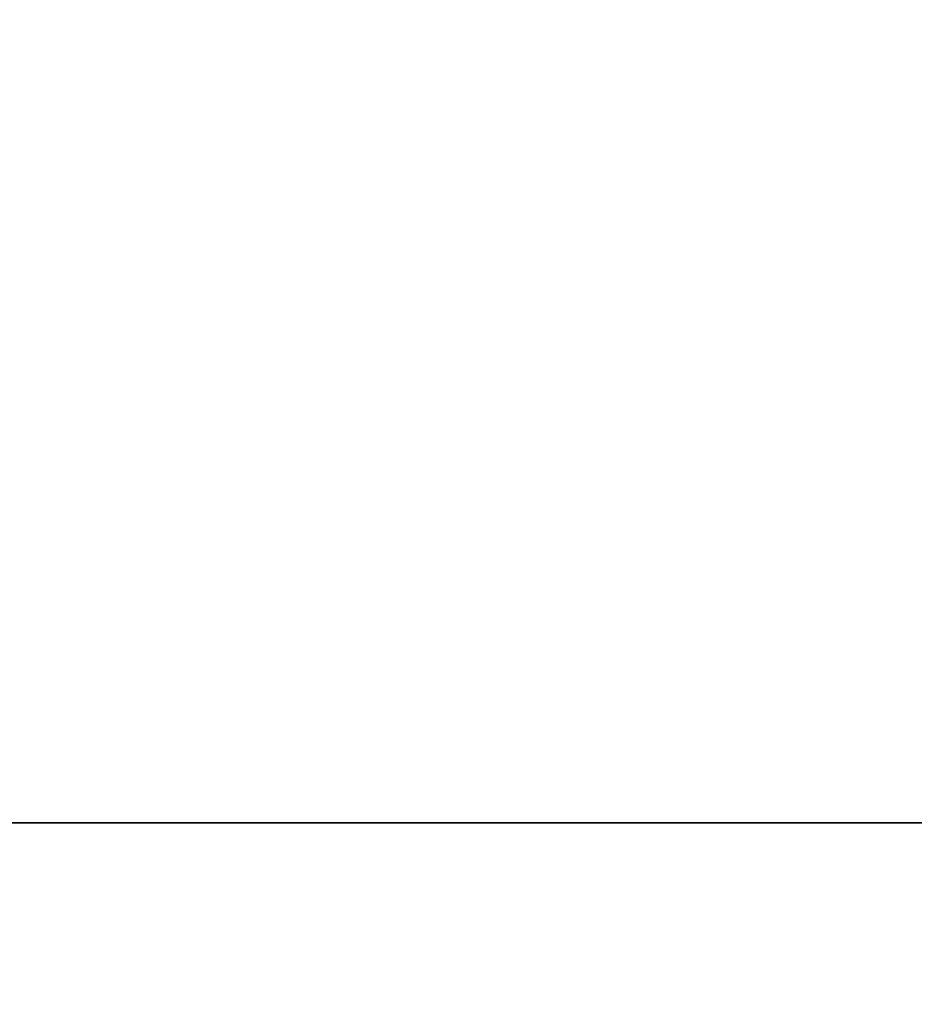
# Model space of a CAD drawing. Units: inches. Extents: x -60 to 134, y 249 to 421.
# Drawn here: x 29 to 34, y 304 to 309 of the extents above; entities that cross this region are included whole.
import ezdxf

# ---------------------------------------------------------------- set-up
doc = ezdxf.new("R2010")
doc.units = ezdxf.units.IN
doc.header["$MEASUREMENT"] = 0
for name, color, linetype in [('A-FURN', 7, 'Continuous'), ('A-FURN-ATTRIBUTE-T', 7, 'Continuous'), ('TK3FM_STOR', 5, 'Continuous'), ('TK3WSURF', 41, 'Continuous')]:
    doc.layers.add(name, color=color, linetype=linetype)

# ---------------------------------------------------------------- blocks, each defined once
blk = doc.blocks.new('3_UNWR3096')
at = {"layer": 'TK3WSURF'}
for points, invisible_edges in [([(0, -1, 28), (96, -1, 28), (0, -30, 28)], 2), ([(96, -1, 28), (96, -30, 28), (0, -30, 28)], 12), ([(0, -30, 29), (96, -30, 29), (0, -1, 29)], 2), ([(96, -30, 29), (96, -1, 29), (0, -1, 29)], 12), ([(0, -30, 29), (0, -30, 28), (96, -30, 29)], 2), ([(0, -30, 28), (96, -30, 28), (96, -30, 29)], 12)]:
    blk.add_3dface(points, dxfattribs=dict(at, invisible_edges=invisible_edges))
at = {"layer": 'A-FURN-ATTRIBUTE-T'}
blk.add_attdef('CAPTG', (0, 1), '', height=2.5, dxfattribs=at)
at = {"layer": 'A-FURN-ATTRIBUTE-T', "flags": 1}
for tag in ['CAPPN', 'CAPMG', 'CAPMC', 'CAPQT', 'CAPDH', 'CAPGC']:
    blk.add_attdef(tag, (0, 0), '', height=0.001, dxfattribs=at)

msp = doc.modelspace()

# ---------------------------------------------------------------- linework, layer by layer
at = {"layer": 'TK3FM_STOR'}
for points, invisible_edges in [([(19.2832, 249.3439, 20), (19.2832, 333.3439, 20), (38.2832, 249.3439, 20)], 2), ([(19.2832, 333.3439, 20), (38.2832, 333.3439, 20), (38.2832, 249.3439, 20)], 12), ([(38.2832, 249.3439, 21), (38.2832, 333.3439, 21), (19.2832, 249.3439, 21)], 2), ([(38.2832, 333.3439, 21), (19.2832, 333.3439, 21), (19.2832, 249.3439, 21)], 12), ([(38.2832, 250.0314, 7), (38.2832, 332.6564, 7), (19.2832, 250.0314, 7)], 2), ([(38.2832, 332.6564, 7), (19.2832, 332.6564, 7), (19.2832, 250.0314, 7)], 12), ([(19.2832, 250.0314, 6), (19.2832, 332.6564, 6), (38.2832, 250.0314, 6)], 2), ([(19.2832, 332.6564, 6), (38.2832, 332.6564, 6), (38.2832, 250.0314, 6)], 12)]:
    msp.add_3dface(points, dxfattribs=dict(at, invisible_edges=invisible_edges))

# ---------------------------------------------------------------- block references
at = {"layer": 'A-FURN'}
msp.add_blockref('3_UNWR3096', (-57.8498, 334.6899), dxfattribs=at)

doc.saveas('drawing.dxf')
